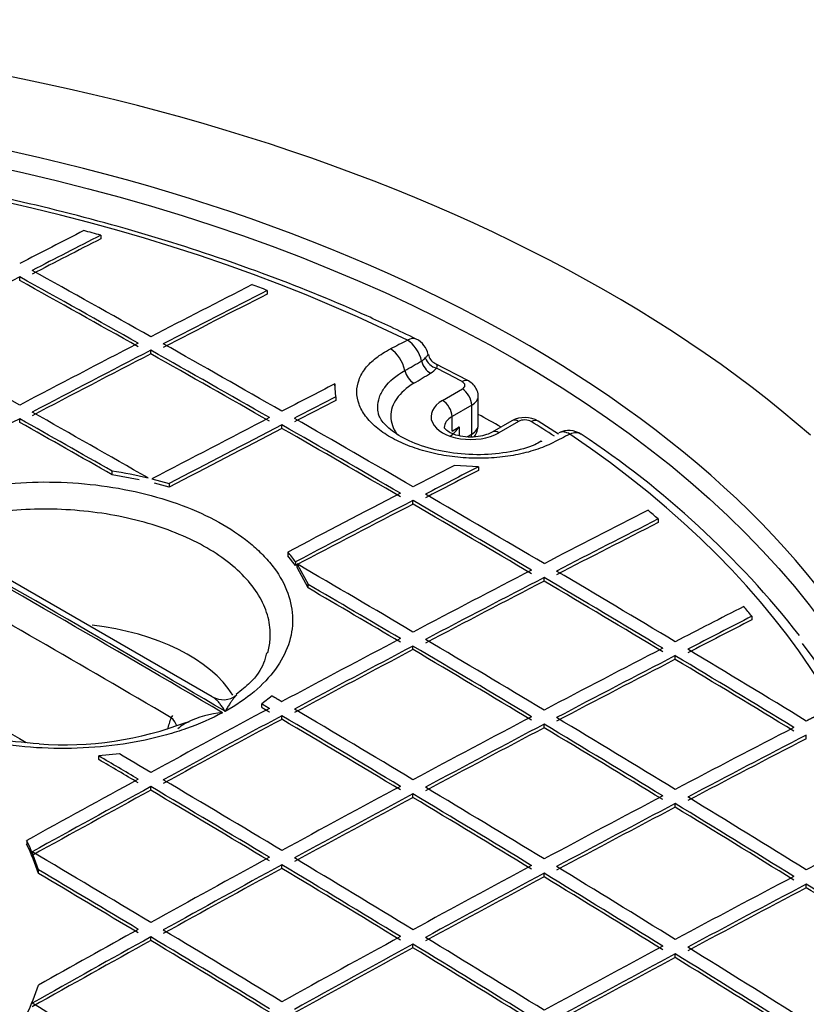
# Model space of a CAD drawing. Units: millimetres. Extents: x 0 to 12601, y 0 to 8911.
# Drawn here: x 10812 to 10990, y 4589 to 4812 of the extents above; entities that cross this region are included whole.
import ezdxf

# ---------------------------------------------------------------- set-up
doc = ezdxf.new("R2010")
doc.units = ezdxf.units.MM
doc.header["$LTSCALE"] = 30.003
doc.layers.add('Default', color=7, linetype='Continuous')
doc.layers.add('DV4_0', color=7, linetype='Continuous')

# ---------------------------------------------------------------- blocks, each defined once
blk = doc.blocks.new('SE7')
at = {"layer": 'DV4_0', "color": 7, "linetype": 'Continuous'}
for p, q in [((10830.04, 4763.43), (10830.04, 4762.61)), ((10811.7, 4753.16), (10811.7, 4753.98)), ((10867.79, 4750.93), (10867.79, 4750.11)), ((10841.4, 4736.55), (10841.4, 4737.37)), ((10913.35, 4730.45), (10905.76, 4734.34)), ((10883.1, 4729.75), (10883.1, 4728.93)), ((10883.31, 4726.79), (10883.1, 4729.75)), ((10907.51, 4726.02), (10911.97, 4728.6)), ((10883.31, 4726.79), (10883.31, 4725.97)), ((10915.56, 4720.43), (10915.56, 4726.96)), ((10914.09, 4724.92), (10909.63, 4722.35)), ((10914.09, 4718.39), (10914.09, 4724.92)), ((10811.7, 4721.04), (10811.7, 4721.86)), ((10909.63, 4719.08), (10909.63, 4722.35)), ((10871.09, 4719.67), (10871.09, 4720.49)), ((10909.63, 4719.08), (10911.26, 4720.02)), ((10911.26, 4720.02), (10911.26, 4718)), ((10923.2, 4721.4), (10918.74, 4718.82)), ((10924.7, 4721.25), (10920.24, 4718.67)), ((10933.75, 4718.34), (10929.15, 4721.32)), ((10912.99, 4717.75), (10914.09, 4718.39)), ((10915.62, 4710.97), (10910.18, 4711.27)), ((10915.62, 4710.97), (10915.62, 4710.15)), ((10832.63, 4709.17), (10832.63, 4709.98)), ((10838.75, 4708), (10832.63, 4709.17)), ((10841.66, 4708.22), (10845.56, 4707.17)), ((10845.56, 4706.35), (10842.21, 4707.25)), ((10845.56, 4707.17), (10845.56, 4706.35)), ((10900.79, 4702.51), (10900.79, 4703.33)), ((10956.31, 4699.15), (10956.31, 4698.34)), ((10855.3, 4658.84), (10789.37, 4696.93)), ((10872.43, 4691.65), (10872.43, 4690.84)), ((10874.18, 4688.62), (10872.43, 4690.84)), ((10874.18, 4689.44), (10874.18, 4688.62)), ((10874.53, 4688.95), (10877.03, 4684.35)), ((10874.53, 4688.13), (10874.53, 4688.95)), ((10877.03, 4683.53), (10874.53, 4688.13)), ((10877.03, 4683.53), (10877.03, 4684.35)), ((10930.49, 4685.07), (10930.49, 4685.89)), ((10977.53, 4677.12), (10977.53, 4676.3)), ((10900.79, 4669.56), (10900.79, 4670.38)), ((10960.19, 4667.37), (10960.19, 4668.18)), ((10868.86, 4659.1), (10866.52, 4657.3)), ((10866.52, 4656.48), (10866.52, 4657.3)), ((10846.01, 4654.14), (10846.37, 4654.65)), ((10871.09, 4653.77), (10871.09, 4654.59)), ((10930.49, 4651.85), (10930.49, 4652.67)), ((10989.89, 4649.38), (10989.89, 4650.2)), ((10834.27, 4645.94), (10829.62, 4645.47)), ((10829.62, 4644.65), (10829.62, 4645.47)), ((10841.4, 4637.71), (10841.4, 4638.53)), ((10900.79, 4636.07), (10900.79, 4636.88)), ((10960.19, 4633.87), (10960.19, 4634.69)), ((10813.28, 4626.31), (10813.28, 4625.49)), ((10815.96, 4618.85), (10815.96, 4619.67)), ((10871.09, 4620), (10871.09, 4620.82)), ((10930.49, 4618.08), (10930.49, 4618.9)), ((10989.89, 4615.61), (10989.89, 4616.43)), ((10841.4, 4603.67), (10841.4, 4604.48)), ((10900.79, 4602.02), (10900.79, 4602.84)), ((10960.19, 4599.83), (10960.19, 4600.64))]:
    blk.add_line(p, q, dxfattribs=at)
for centre, radius, start, end in [((10899.33, 4735.42), 5, 11.5932, 63.8923), ((10906.93, 4736.86), 2.69, 189.058, 244.5596), ((9398.97, 7388.34), 3049.91, 299.45925, 299.54142), ((10107.25, 6054.68), 1544.37, 300.92782, 301.0916), ((10926.11, 4716.08), 6.06, 59.8473, 118.7012), ((10903.92, 4724.95), 8.84, 306.9131, 326.131), ((10911.13, 4720.42), 4.41, 322.7977, 0.1608), ((10936.1, 4714.19), 5, 55.7769, 116.8976), ((10822.66, 4542.61), 210.7, 38.1605, 56.5113), ((10818.48, 4613.56), 97.45, 76.7659, 81.6496), ((8344.49, 390.66), 4950.03, 59.48889, 60.51111), ((8344.73, 390.37), 4950.74, 59.48901, 60.51099), ((10849.54, 4671.72), 30.36, 35.7151, 41.0431), ((8342.73, 388.17), 4946.2, 59.5955, 60.4045), ((39107.85, 53654.33), 56587.61, 239.970308, 239.998952), ((10857.81, 4662.95), 4.74, 239.0007, 308.2637), ((10859.33, 4633.54), 21.78, 94.4221, 116.4792), ((10821.83, 4725.04), 77.04, 265.7427, 291.093), ((9631.05, 5026.32), 1270.68, 342.84522, 342.96824), ((10851.52, 4647.9), 5.43, 105.6226, 136.984)]:
    blk.add_arc(centre, radius, start, end, dxfattribs=at)
for centre, major_axis, ratio, start_param, end_param in [((10692.9, 4604.57), (-357, 0), 0.57735, 3.725094, 5.745514), ((10692.9, 4599.09), (319.3, 0), 0.57735, 0.866993, 2.274599), ((10692.9, 4604.57), (329.5, 0), 0.57735, 0.531267, 2.63388), ((10617.24, 360.91), (2626.86, 4549.93), 0.57735, 0.729108, 0.733021), ((10692.9, 4600.15), (314.3, 0), 0.57735, 1.119275, 1.132778), ((10620.06, 359.22), (2626.9, 4550.06), 0.577349, 0.728832, 0.733015), ((10620.07, 359.35), (2626.4, 4549.05), 0.57735, 0.728836, 0.733021), ((10887.36, 429.59), (-2623.8, 4544.54), 0.57735, -0.773013, -0.765771), ((10620.07, 359.37), (2626.9, 4549.9), 0.57735, 0.733795, 0.741036), ((10884.53, 427.93), (-2623.9, 4544.75), 0.57735, -0.77301, -0.765768), ((10884.53, 427.93), (-2623.4, 4543.88), 0.57735, -0.773008, -0.765765), ((10646.94, 343.85), (2627.2, 4550.44), 0.57735, 0.726841, 0.733038), ((10649.77, 342.21), (2627.22, 4550.48), 0.57735, 0.726685, 0.733038), ((10692.9, 4600.15), (314.3, 0), 0.57735, 0.980717, 0.993708), ((10649.77, 342.17), (2626.72, 4549.65), 0.57735, 0.72667, 0.733024), ((10857.66, 412.4), (-2624.82, 4546.34), 0.57735, -0.773013, -0.765773), ((10672.67, 291.66), (2627.6, 4588.33), 0.577057, 0.720728, 0.721761), ((10899.33, 4735.42), (-2.2, -4.49), 0.528373, 3.141127, 3.828577), ((10899.33, 4735.42), (2.26, -4.46), 0.611263, 1.162877, 2.393347), ((10646.94, 343.84), (2627.2, 4550.45), 0.57735, 0.733799, 0.741039), ((10649.77, 342.21), (2627.22, 4550.48), 0.57735, 0.733801, 0.741041), ((10884.53, 427.94), (-2623.9, 4544.74), 0.57735, -0.781015, -0.773773), ((10887.36, 429.59), (-2623.8, 4544.54), 0.57735, -0.781017, -0.773775), ((10895.49, 4733.47), (2.27, -4.46), 0.6107, 1.119049, 2.392763), ((10649.77, 342.22), (2626.72, 4549.61), 0.57735, 0.733791, 0.741033), ((10884.53, 427.93), (-2623.4, 4543.88), 0.57735, -0.781014, -0.773771), ((10899.33, 4736.8), (4.71, 0), 0.57735, 5.519572, 5.836866), ((10906.13, 4735.75), (-2.31, 1.91), 0.736514, 0.892682, 2.118859), ((10900.99, 4732.35), (-1.54, 2.57), 0.587959, 1.077433, 2.346747), ((10904.77, 4734.62), (-1.55, 2.57), 0.58979, 1.118885, 2.345062), ((10899.33, 4735.18), (7.53, 0), 0.57735, 5.519572, 5.836866), ((10692.9, 4594.77), (321, 0), 0.57735, 0.819888, 0.844308), ((10911.92, 4727.81), (-1.42, -2.64), 0.557098, 3.141575, 3.910331), ((10676.67, 327.35), (2627.36, 4550.05), 0.577355, 0.72988, 0.733115), ((10910.56, 4729.41), (-2, 0), 0.57735, 2.356194, 3.96148), ((10911.97, 4726.15), (1.5, -2.6), 0.57735, 0.785398, 2.356194), ((10679.46, 324.85), (2627.39, 4550.99), 0.577349, 0.730488, 0.733017), ((10910.56, 4726.96), (-5, 0), 0.57735, 2.356194, 3.140224), ((10679.42, 324.02), (2626.9, 4551), 0.577343, 0.730384, 0.732913), ((10913.87, 4722.35), (9, 0), 0.57735, 2.356194, 5.497787), ((10907.51, 4723.57), (1.5, -2.6), 0.57735, 0.785398, 2.356194), ((10649.77, 342.19), (2627.22, 4550.51), 0.57735, 0.7418, 0.749037), ((10854.83, 410.73), (-2624.9, 4546.53), 0.57735, -0.779411, -0.773771), ((10857.66, 412.41), (-2624.82, 4546.34), 0.57735, -0.780851, -0.773776), ((10676.64, 326.69), (2627.37, 4550.75), 0.57735, 0.733802, 0.740972), ((10887.36, 429.55), (-2623.8, 4544.58), 0.57735, -0.789016, -0.781774), ((10913.87, 4719.9), (6, 0), 0.57735, 2.356194, 3.145895), ((10692.9, 4584.97), (326.5, 0), 0.57735, 0.798393, 0.820379), ((10924.7, 4718.8), (1.5, -2.6), 0.57735, 2.356194, 3.141593), ((10926.11, 4720.43), (2, 0), 0.57735, 0.750909, 2.356194), ((10854.83, 410.81), (-2624.4, 4545.58), 0.57735, -0.779419, -0.773779), ((10679.47, 325.08), (2627.38, 4550.74), 0.57735, 0.733805, 0.740685), ((10679.47, 325.05), (2626.88, 4549.91), 0.57735, 0.733791, 0.740672), ((10884.53, 427.95), (-2623.9, 4544.72), 0.57735, -0.78902, -0.781779), ((10884.53, 427.93), (-2623.4, 4543.88), 0.57735, -0.789018, -0.781775), ((10910.56, 4720.43), (-5, 0), 0.57735, 2.356194, 3.141593), ((10927.58, 4718.77), (-1.58, -2.55), 0.596916, 3.141939, 3.944841), ((10692.9, 4594.77), (321, 0), 0.57735, 0.726488, 0.750909), ((10911.26, 4720.02), (-2, 3.46), 0.57735, 3.704329, 3.926991), ((10920.24, 4716.22), (1.5, -2.6), 0.57735, 2.356194, 3.133528), ((10709.47, 270.4), (2627.6, 4588.34), 0.577057, 0.720726, 0.72176), ((10936.1, 4714.19), (2.26, -4.46), 0.611263, 2.38344, 3.141998), ((10936.1, 4714.19), (-2.81, -4.13), 0.622486, 3.142073, 3.910443), ((10692.9, 4599.09), (-319.3, 0), 0.57735, 2.43779, 3.845396), ((10932.26, 4712.24), (2.27, -4.46), 0.6107, 3.142064, 3.187749), ((10706.35, 309.86), (2627.38, 4550.43), 0.577352, 0.730547, 0.733076), ((10709.15, 307.52), (2627.38, 4551.17), 0.577347, 0.729761, 0.732996), ((10709.2, 308.75), (2626.86, 4548.99), 0.577356, 0.729889, 0.733126), ((10706.34, 309.51), (2627.38, 4550.8), 0.57735, 0.733799, 0.740678), ((10887.36, 429.59), (-2623.8, 4544.54), 0.57735, -0.797024, -0.789783), ((10709.17, 307.91), (2627.37, 4550.75), 0.57735, 0.733803, 0.740972), ((10709.17, 307.92), (2626.87, 4549.87), 0.57735, 0.733794, 0.740965), ((10884.53, 427.94), (-2623.9, 4544.74), 0.57735, -0.797022, -0.78978), ((10884.53, 427.93), (-2623.4, 4543.88), 0.57735, -0.797024, -0.789781), ((10736.04, 292.4), (2627.22, 4550.48), 0.57735, 0.726685, 0.733038), ((10692.9, 4600.15), (314.3, 0), 0.57735, 0.577089, 0.590079), ((10692.9, 4604.57), (329.5, 0), 0.57735, 0, 0.531267), ((10738.86, 290.77), (2627.2, 4550.44), 0.57735, 0.726841, 0.733038), ((10738.87, 290.79), (2626.7, 4549.55), 0.57735, 0.726832, 0.73303), ((10857.66, 412.42), (-2624.82, 4546.33), 0.57735, -0.797017, -0.789942), ((10736.04, 292.41), (2627.22, 4550.48), 0.57735, 0.733801, 0.741041), ((10887.36, 429.59), (-2623.8, 4544.54), 0.57735, -0.805029, -0.797787), ((10854.83, 410.76), (-2624.9, 4546.5), 0.57735, -0.797014, -0.791374), ((10738.86, 290.76), (2627.2, 4550.45), 0.57735, 0.733799, 0.741039), ((10738.87, 290.78), (2626.7, 4549.56), 0.57735, 0.733791, 0.741033), ((10884.53, 427.93), (-2623.9, 4544.75), 0.57735, -0.805025, -0.797783), ((10884.53, 427.93), (-2623.4, 4543.88), 0.57735, -0.80503, -0.797786), ((10854.83, 410.83), (-2624.4, 4545.56), 0.57735, -0.797024, -0.791384), ((10765.73, 275.12), (2626.9, 4550.06), 0.577349, 0.728832, 0.733015), ((10692.9, 4600.15), (314.3, 0), 0.57735, 0.438019, 0.451521), ((10768.56, 273.54), (2626.86, 4549.93), 0.57735, 0.729108, 0.733021), ((10819.6, 4650.73), (-43.03, 0), 0.57735, 3.492921, 4.512666), ((10768.57, 273.74), (2626.35, 4548.86), 0.577351, 0.729119, 0.733033), ((10736.04, 292.38), (2627.22, 4550.51), 0.57735, 0.7418, 0.749037), ((10738.86, 290.78), (2627.2, 4550.43), 0.57735, 0.741803, 0.749041), ((10854.83, 410.78), (-2624.9, 4546.48), 0.57735, -0.805017, -0.797778), ((10857.66, 412.4), (-2624.82, 4546.34), 0.57735, -0.805017, -0.797777), ((10692.9, 4595.01), (-324, 0), 0.57735, 2.955603, 3.559563), ((10738.86, 290.77), (2626.7, 4549.57), 0.57735, 0.741794, 0.749033), ((10854.83, 410.81), (-2624.4, 4545.59), 0.57735, -0.805025, -0.797784), ((10765.74, 275.27), (2626.9, 4549.9), 0.57735, 0.733795, 0.741036), ((10768.56, 273.6), (2626.86, 4549.88), 0.57735, 0.73379, 0.741031), ((10884.53, 427.94), (-2623.9, 4544.74), 0.57735, -0.813032, -0.805788), ((10887.36, 429.58), (-2623.8, 4544.55), 0.57735, -0.813034, -0.805791), ((10768.56, 273.62), (2626.36, 4548.98), 0.57735, 0.733783, 0.741026), ((10884.53, 427.96), (-2623.4, 4543.84), 0.57735, -0.81304, -0.805796), ((10736.04, 292.42), (2627.22, 4550.46), 0.57735, 0.749804, 0.75704), ((10827.96, 395.26), (-2625.66, 4547.8), 0.57735, -0.805011, -0.797774), ((10738.86, 290.78), (2627.2, 4550.43), 0.57735, 0.749803, 0.757039), ((10738.86, 290.76), (2626.7, 4549.58), 0.57735, 0.749794, 0.757031), ((10842.49, 4652.46), (-4.78, 1.47), 0.644615, 3.534137, 4.100691), ((10825.13, 393.66), (-2625.74, 4547.9), 0.57735, -0.805014, -0.797777), ((10825.13, 393.65), (-2625.24, 4547.04), 0.57735, -0.805017, -0.797779), ((10765.73, 275.24), (2626.9, 4549.93), 0.57735, 0.741795, 0.749034), ((10768.56, 273.62), (2626.86, 4549.85), 0.57735, 0.741796, 0.749035), ((10854.83, 410.78), (-2624.9, 4546.48), 0.57735, -0.813021, -0.80578), ((10857.66, 412.42), (-2624.82, 4546.32), 0.57735, -0.813022, -0.805781), ((10768.56, 273.62), (2626.36, 4548.99), 0.57735, 0.741787, 0.749027), ((10854.83, 410.79), (-2624.4, 4545.61), 0.57735, -0.813026, -0.805784), ((10795.43, 258.12), (2626.4, 4549.04), 0.57735, 0.733785, 0.741028), ((10798.26, 256.48), (2626.34, 4548.95), 0.57735, 0.733783, 0.741026), ((10798.26, 256.46), (2625.84, 4548.11), 0.57735, 0.733771, 0.741015), ((10798.32, 384.68), (-2626.36, 4542.01), 0.577341, -0.79778, -0.795861), ((10795.43, 376.06), (-2626.4, 4549.52), 0.577351, -0.79696, -0.794552), ((10795.44, 377.54), (-2625.9, 4547.09), 0.577349, -0.797136, -0.794727), ((10736.04, 292.39), (2627.22, 4550.5), 0.57735, 0.757798, 0.764606), ((10798.26, 378.14), (-2626.34, 4548.95), 0.57735, -0.805009, -0.797774), ((10738.86, 290.76), (2627.2, 4550.45), 0.57735, 0.757798, 0.765032), ((10738.86, 290.76), (2626.7, 4549.59), 0.57735, 0.757792, 0.765028), ((10795.43, 376.49), (-2626.4, 4549.07), 0.57735, -0.805007, -0.797771), ((10795.43, 376.49), (-2625.9, 4548.2), 0.57735, -0.805011, -0.797774), ((10765.73, 275.24), (2626.9, 4549.94), 0.57735, 0.749795, 0.757032), ((10768.56, 273.63), (2626.86, 4549.84), 0.57735, 0.749798, 0.757034), ((10825.13, 393.64), (-2625.74, 4547.91), 0.57735, -0.813012, -0.805774), ((10827.96, 395.29), (-2625.66, 4547.77), 0.57735, -0.813015, -0.805777), ((10768.56, 273.63), (2626.36, 4548.97), 0.57735, 0.749791, 0.757029), ((10825.13, 393.63), (-2625.24, 4547.06), 0.57735, -0.813017, -0.805777), ((10795.43, 258.12), (2626.4, 4549.05), 0.57735, 0.741789, 0.749029), ((10798.26, 256.48), (2626.34, 4548.96), 0.57735, 0.741788, 0.749028), ((10854.83, 410.78), (-2624.9, 4546.48), 0.57735, -0.821024, -0.813782), ((10857.66, 412.44), (-2624.82, 4546.31), 0.57735, -0.821028, -0.813786), ((10798.26, 256.48), (2625.84, 4548.09), 0.57735, 0.74178, 0.749022), ((10854.83, 410.79), (-2624.4, 4545.6), 0.57735, -0.821033, -0.813789), ((10692.9, 4606.62), (125.11, 0), 0.57735, 0.181709, 0.276112), ((10825.14, 241.08), (2625.73, 4547.78), 0.577351, 0.737288, 0.741029), ((10692.9, 4605.8), (125.11, 0), 0.57735, 0.181709, 0.276112), ((10768.56, 360.97), (-2626.86, 4549.87), 0.57735, -0.805002, -0.797768), ((10765.74, 275.28), (2626.9, 4549.89), 0.57735, 0.757798, 0.765033), ((10798.26, 378.12), (-2626.34, 4548.98), 0.57735, -0.813005, -0.805768), ((10765.73, 359.31), (-2626.89, 4549.97), 0.57735, -0.804999, -0.798912), ((10768.56, 273.64), (2626.86, 4549.83), 0.57735, 0.757797, 0.765032), ((10768.56, 273.64), (2626.36, 4548.97), 0.57735, 0.757792, 0.765028), ((10795.43, 376.51), (-2626.4, 4549.05), 0.57735, -0.813007, -0.80577), ((10795.43, 376.49), (-2625.9, 4548.2), 0.57735, -0.81301, -0.805773), ((10795.43, 258.12), (2626.4, 4549.05), 0.57735, 0.749792, 0.757029), ((10827.96, 395.31), (-2625.66, 4547.76), 0.57735, -0.821019, -0.813779), ((10765.73, 359.34), (-2626.4, 4549.07), 0.57735, -0.805006, -0.798918), ((10798.26, 256.46), (2626.34, 4548.98), 0.57735, 0.749788, 0.757026), ((10798.26, 256.46), (2625.84, 4548.12), 0.57735, 0.749781, 0.75702), ((10825.13, 393.63), (-2625.74, 4547.93), 0.57735, -0.821012, -0.813773), ((10825.13, 393.64), (-2625.24, 4547.05), 0.57735, -0.821021, -0.813779), ((10825.13, 240.95), (2625.74, 4547.92), 0.57735, 0.741776, 0.749018), ((10827.96, 239.32), (2625.66, 4547.79), 0.57735, 0.741776, 0.749018), ((10827.96, 239.34), (2625.16, 4546.9), 0.57735, 0.741769, 0.749013), ((10854.83, 410.81), (-2624.9, 4546.45), 0.57735, -0.826419, -0.82179), ((10854.83, 410.77), (-2624.4, 4545.63), 0.57735, -0.826422, -0.821792), ((10765.73, 275.21), (2626.9, 4549.97), 0.57735, 0.765786, 0.771873), ((10768.56, 361), (-2626.86, 4549.83), 0.57735, -0.813003, -0.805768), ((10768.56, 273.6), (2626.86, 4549.87), 0.57735, 0.765789, 0.773023), ((10768.56, 273.62), (2626.36, 4548.98), 0.57735, 0.765788, 0.773023), ((10765.74, 359.38), (-2626.9, 4549.89), 0.57735, -0.813003, -0.805768), ((10765.74, 359.37), (-2626.4, 4549.03), 0.57735, -0.813008, -0.805771), ((10795.43, 258.11), (2626.4, 4549.05), 0.57735, 0.757791, 0.765027), ((10798.26, 378.12), (-2626.34, 4548.98), 0.57735, -0.821005, -0.813767), ((10692.9, 4602.12), (360, 0), 0.57735, 3.141593, 6.283185), ((10798.26, 256.46), (2626.34, 4548.98), 0.57735, 0.757788, 0.765024), ((10798.26, 256.45), (2625.84, 4548.12), 0.57735, 0.757782, 0.765019), ((10795.43, 376.51), (-2626.4, 4549.05), 0.57735, -0.821007, -0.813769), ((10795.43, 376.48), (-2625.9, 4548.21), 0.57735, -0.82101, -0.813771), ((10825.13, 240.96), (2625.74, 4547.91), 0.57735, 0.749781, 0.757021), ((10827.96, 395.28), (-2625.66, 4547.79), 0.57735, -0.829019, -0.821777), ((10827.96, 239.36), (2625.66, 4547.75), 0.57735, 0.749784, 0.757024), ((10827.96, 239.31), (2625.16, 4546.94), 0.57735, 0.749772, 0.757013), ((10825.13, 393.64), (-2625.74, 4547.92), 0.57735, -0.829017, -0.821776), ((10825.13, 393.63), (-2625.24, 4547.05), 0.57735, -0.829026, -0.821782), ((10692.9, 4606.62), (125.11, 0), 0.57735, -0.276112, -0.181709), ((10738.86, 343.84), (-2627.2, 4550.45), 0.57735, -0.812997, -0.805763)]:
    blk.add_ellipse(centre, major_axis=major_axis, ratio=ratio, start_param=start_param, end_param=end_param, dxfattribs=at)
blk.add_ellipse((10692.9, 4602.12), major_axis=(-326.5, 0), ratio=0.57735, dxfattribs=at)
for points, knots in [([(10901.53, 4739.91), (10897.48, 4741.86), (10887.45, 4746.62), (10868.2, 4754.49), (10844.86, 4762.43), (10820.25, 4769.27), (10794.8, 4774.86), (10768.63, 4779.2), (10741.94, 4782.24), (10714.9, 4783.97), (10687.71, 4784.38), (10660.56, 4783.47), (10633.63, 4781.23), (10607.12, 4777.69), (10581.2, 4772.87), (10556.08, 4766.81), (10531.85, 4759.51), (10509.38, 4751.31), (10493.32, 4744.29), (10485.79, 4740.65), (10484.27, 4739.91)], [0, 0, 0, 0, 0.031611, 0.091632, 0.151646, 0.211643, 0.271623, 0.33159, 0.391545, 0.451494, 0.511439, 0.571383, 0.631331, 0.691286, 0.751251, 0.81123, 0.871227, 0.931245, 0.988132, 1, 1, 1, 1]), ([(10932.49, 4716.43), (10931.27, 4715.81), (10929.96, 4715.27), (10927.14, 4714.35), (10925.62, 4713.96), (10922.47, 4713.36), (10920.85, 4713.14), (10917.52, 4712.9), (10915.79, 4712.86), (10912.4, 4712.98), (10910.71, 4713.13), (10907.35, 4713.6), (10905.71, 4713.93), (10902.57, 4714.74), (10901.06, 4715.23), (10898.21, 4716.36), (10896.9, 4716.99), (10894.49, 4718.38), (10893.39, 4719.14), (10891.5, 4720.75), (10890.7, 4721.59), (10889.39, 4723.34), (10888.89, 4724.26), (10888.23, 4726.09), (10888.06, 4727.01), (10888.06, 4728.88), (10888.23, 4729.79), (10888.89, 4731.57), (10889.39, 4732.45), (10890.69, 4734.12), (10891.49, 4734.9), (10893.37, 4736.37), (10894.47, 4737.06), (10895.68, 4737.68)], [0, 0, 0, 0, 0.0625, 0.0625, 0.125, 0.125, 0.1875, 0.1875, 0.25, 0.25, 0.3125, 0.3125, 0.375, 0.375, 0.4375, 0.4375, 0.5, 0.5, 0.5625, 0.5625, 0.625, 0.625, 0.6875, 0.6875, 0.75, 0.75, 0.8125, 0.8125, 0.875, 0.875, 0.9375, 0.9375, 1, 1, 1, 1]), ([(10903.58, 4735.63), (10903.74, 4735.82), (10903.87, 4735.97), (10904.03, 4736.15), (10904.07, 4736.2), (10904.15, 4736.29), (10904.17, 4736.33), (10904.22, 4736.39), (10904.23, 4736.42), (10904.23, 4736.44)], [0, 0, 0, 0, 0.25, 0.25, 0.375, 0.375, 0.5, 0.5, 0.6667052, 0.6667052, 0.6667052, 0.6667052]), ([(10892.94, 4723.12), (10892.86, 4723.56), (10892.81, 4724.01), (10892.81, 4725.22), (10892.94, 4725.99), (10893.47, 4727.51), (10893.87, 4728.25), (10895.43, 4730.38), (10896.97, 4731.68), (10898.93, 4732.77)], [0.7146284, 0.7146284, 0.7146284, 0.7146284, 0.75, 0.75, 0.8125, 0.8125, 0.875, 0.875, 1, 1, 1, 1]), ([(10905.82, 4734.38), (10905.92, 4734.33), (10906, 4734.27), (10906.15, 4734.1), (10906.21, 4733.99), (10906.23, 4733.7), (10906.21, 4733.52), (10906.13, 4733.3)], [0.3152758, 0.3152758, 0.3152758, 0.3152758, 0.5, 0.5, 0.75, 0.75, 1, 1, 1, 1]), ([(10900.99, 4729.9), (10899.32, 4728.9), (10898, 4727.72), (10896.23, 4725.17), (10895.76, 4723.79), (10895.77, 4721.73), (10895.9, 4721.03), (10896.36, 4719.68), (10896.71, 4719.03), (10897.21, 4718.33), (10897.26, 4718.26), (10897.31, 4718.2)], [0, 0, 0, 0, 0.125, 0.125, 0.25, 0.25, 0.3125, 0.3125, 0.375, 0.375, 0.3813011, 0.3813011, 0.3813011, 0.3813011]), ([(10915.53, 4726.96), (10915.54, 4727.03), (10915.61, 4727.54), (10915.28, 4728.52), (10914.51, 4729.69), (10913.79, 4730.16), (10913.35, 4730.45)], [0, 0, 0, 0, 0.046567, 0.370184, 0.664522, 1, 1, 1, 1]), ([(10929.81, 4716.75), (10929.32, 4716.46), (10927.67, 4715.48), (10922.79, 4714.19), (10916.14, 4713.52), (10909.04, 4714.01), (10902.52, 4715.58), (10897.27, 4718.01), (10894.02, 4720.75), (10892.99, 4722.52), (10893, 4723.06), (10893, 4723.16)], [0, 0, 0, 0, 0.04615, 0.178171, 0.313012, 0.449178, 0.584768, 0.718211, 0.848352, 0.976139, 1, 1, 1, 1]), ([(10918.74, 4718.82), (10918.31, 4718.6), (10917.48, 4718.2), (10915.51, 4717.74), (10913.23, 4717.64), (10910.97, 4717.97), (10909.22, 4718.63), (10908.16, 4719.38), (10907.86, 4719.88), (10907.86, 4719.89), (10907.88, 4719.88)], [0, 0, 0, 0, 0.107624, 0.235378, 0.371328, 0.510454, 0.646319, 0.761129, 0.882146, 1, 1, 1, 1]), ([(10781.77, 4699.73), (10784.27, 4701.04), (10787, 4702.2), (10791.42, 4703.72), (10792.96, 4704.19), (10796.07, 4705.03), (10797.66, 4705.41), (10802.51, 4706.4), (10805.89, 4706.88), (10812.82, 4707.48), (10816.3, 4707.59), (10823.29, 4707.42), (10826.83, 4707.15), (10833.7, 4706.23), (10837.04, 4705.59), (10843.51, 4703.96), (10846.65, 4702.96), (10852.49, 4700.66), (10855.24, 4699.34), (10860.18, 4696.48), (10862.4, 4694.93), (10865.34, 4692.43), (10866.26, 4691.56), (10867.92, 4689.81), (10868.67, 4688.91), (10870.69, 4686.18), (10871.72, 4684.28), (10873.14, 4680.4), (10873.49, 4678.45), (10873.54, 4674.55), (10873.22, 4672.58), (10871.91, 4668.77), (10870.93, 4666.92), (10868.32, 4663.34), (10866.68, 4661.61), (10862.87, 4658.42), (10860.69, 4656.94), (10858.24, 4655.58)], [0, 0, 0, 0, 0.0625, 0.0625, 0.09375, 0.09375, 0.125, 0.125, 0.1875, 0.1875, 0.25, 0.25, 0.3125, 0.3125, 0.375, 0.375, 0.4375, 0.4375, 0.5, 0.5, 0.5625, 0.5625, 0.59375, 0.59375, 0.625, 0.625, 0.6875, 0.6875, 0.75, 0.75, 0.8125, 0.8125, 0.875, 0.875, 0.9375, 0.9375, 1, 1, 1, 1]), ([(10867.87, 4668.79), (10868.15, 4669.78), (10868.33, 4670.78), (10868.53, 4673.28), (10868.43, 4674.79), (10867.77, 4677.79), (10867.21, 4679.31), (10865.67, 4682.24), (10864.69, 4683.66), (10862.32, 4686.42), (10860.91, 4687.77), (10857.75, 4690.3), (10856.01, 4691.49), (10852.18, 4693.7), (10850.07, 4694.74), (10845.63, 4696.6), (10843.27, 4697.43), (10835.88, 4699.58), (10830.68, 4700.55), (10819.8, 4701.52), (10814.39, 4701.5), (10803.67, 4700.46), (10798.64, 4699.46), (10793.94, 4697.99)], [0.1461117, 0.1461117, 0.1461117, 0.1461117, 0.1875, 0.1875, 0.25, 0.25, 0.3125, 0.3125, 0.375, 0.375, 0.4375, 0.4375, 0.5, 0.5, 0.5625, 0.5625, 0.625, 0.625, 0.75, 0.75, 0.875, 0.875, 1, 1, 1, 1]), ([(10857.65, 4655.26), (10855.13, 4653.91), (10852.39, 4652.71), (10848, 4651.16), (10846.49, 4650.69), (10843.37, 4649.82), (10841.75, 4649.42), (10836.84, 4648.39), (10833.47, 4647.88), (10826.55, 4647.25), (10822.97, 4647.13), (10815.92, 4647.26), (10812.41, 4647.52), (10807.19, 4648.2), (10805.46, 4648.48), (10802.07, 4649.12), (10800.41, 4649.48), (10795.53, 4650.7), (10792.4, 4651.69), (10786.47, 4654.01), (10783.72, 4655.32), (10778.67, 4658.24), (10776.4, 4659.83), (10772.48, 4663.19), (10770.82, 4664.96), (10768.12, 4668.65), (10767.08, 4670.59), (10765.71, 4674.47), (10765.36, 4676.43), (10765.36, 4680.4), (10765.71, 4682.37), (10766.74, 4685.23), (10767.16, 4686.18), (10768.19, 4688.05), (10768.79, 4688.97), (10770.83, 4691.68), (10772.49, 4693.37), (10776.4, 4696.57), (10778.68, 4698.07), (10781.17, 4699.42)], [0, 0, 0, 0, 0.0625, 0.0625, 0.09375, 0.09375, 0.125, 0.125, 0.1875, 0.1875, 0.25, 0.25, 0.3125, 0.3125, 0.34375, 0.34375, 0.375, 0.375, 0.4375, 0.4375, 0.5, 0.5, 0.5625, 0.5625, 0.625, 0.625, 0.6875, 0.6875, 0.75, 0.75, 0.8125, 0.8125, 0.84375, 0.84375, 0.875, 0.875, 0.9375, 0.9375, 1, 1, 1, 1]), ([(10867.6, 4668.84), (10867.43, 4667.97), (10866.98, 4665.91), (10864.6, 4662.46), (10861.94, 4660.36), (10860.7, 4659.4)], [0, 0, 0, 0, 0.253078, 0.712243, 1, 1, 1, 1]), ([(10816.11, 4648.21), (10812.32, 4648.52), (10805.86, 4649.11), (10795.87, 4651.52), (10787.18, 4654.86), (10780.03, 4658.98), (10774.72, 4663.59), (10772.97, 4666.38), (10772.04, 4667.95)], [0, 0, 0, 0, 0.169091, 0.340164, 0.511156, 0.680543, 0.84773, 1, 1, 1, 1]), ([(10860.89, 4659.3), (10860.89, 4659.3), (10860.89, 4659.29), (10860.77, 4659.21), (10860.65, 4659.1), (10860.4, 4658.82), (10860.27, 4658.66), (10860, 4658.31), (10859.85, 4658.11), (10859.56, 4657.69), (10859.4, 4657.46), (10859.08, 4656.97), (10858.92, 4656.71), (10858.67, 4656.31), (10858.59, 4656.17), (10858.41, 4655.88), (10858.33, 4655.73), (10858.24, 4655.58)], [0.2475989, 0.2475989, 0.2475989, 0.2475989, 0.25, 0.25, 0.375, 0.375, 0.5, 0.5, 0.625, 0.625, 0.75, 0.75, 0.875, 0.875, 0.9375, 0.9375, 1, 1, 1, 1]), ([(10858.24, 4655.58), (10858.15, 4655.73), (10858.06, 4655.88), (10857.88, 4656.16), (10857.79, 4656.3), (10857.51, 4656.7), (10857.33, 4656.95), (10856.95, 4657.43), (10856.76, 4657.65), (10856.37, 4658.06), (10856.17, 4658.24), (10855.78, 4658.58), (10855.58, 4658.72), (10855.37, 4658.85), (10855.36, 4658.86), (10855.34, 4658.87)], [0, 0, 0, 0, 0.0625, 0.0625, 0.125, 0.125, 0.25, 0.25, 0.375, 0.375, 0.5, 0.5, 0.625, 0.625, 0.6326508, 0.6326508, 0.6326508, 0.6326508])]:
    blk.add_open_spline(points, degree=3, knots=knots, dxfattribs=at)
for points in [[(10866.52, 4657.3), (10867.39, 4656.78), (10868.27, 4656.26)], [(10868.86, 4659.1), (10869.98, 4658.44), (10871.09, 4657.78)], [(10866.52, 4656.48), (10867.39, 4655.96), (10868.27, 4655.45)], [(10992.62, 4654.8), (10991.25, 4654.09), (10989.89, 4653.39)]]:
    blk.add_open_spline(points, degree=2, dxfattribs=at)

msp = doc.modelspace()

# ---------------------------------------------------------------- block references
at = {"layer": 'Default'}
msp.add_blockref('SE7', (0, 0), dxfattribs=at)

doc.saveas('drawing.dxf')
